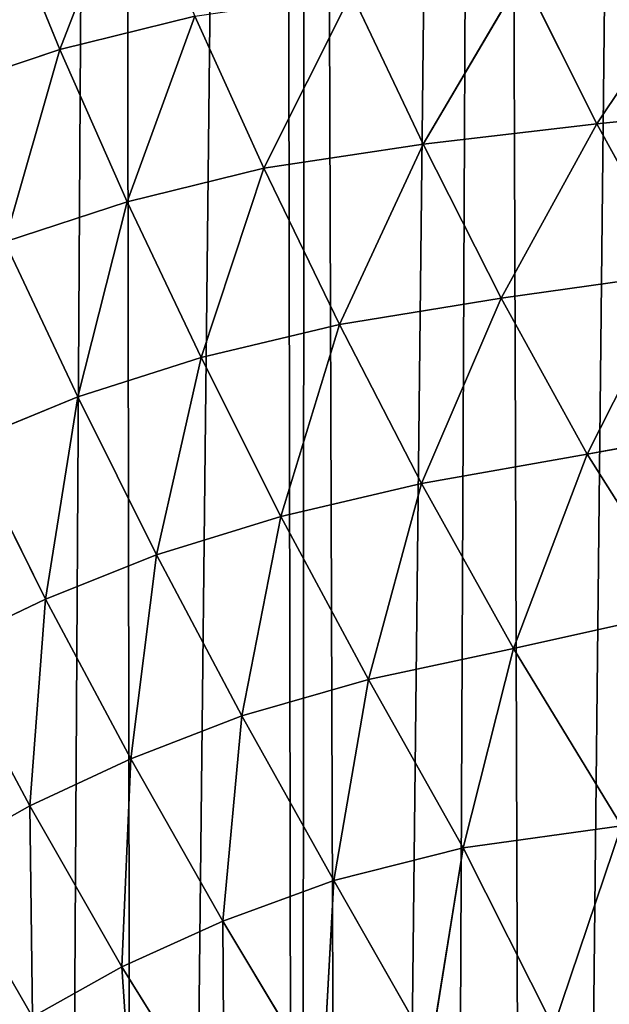
# Model space of a CAD drawing. Extents: x 0 to 4128, y 0 to 4128.
# Drawn here: x 2121 to 2165, y 2066 to 2140 of the extents above; entities that cross this region are included whole.
import ezdxf

# ---------------------------------------------------------------- set-up
doc = ezdxf.new("R2010")
doc.units = 0
doc.header["$LTSCALE"] = 25.4
doc.layers.get('0').update_dxf_attribs({"color": 13, "linetype": 'CONTINUOUS'})

msp = doc.modelspace()

# ---------------------------------------------------------------- linework, layer by layer
at = {"color": 43}
for p, q in [((2124.485, 2137.294, 276.303), (2129.756, 2150.937, 262.936)), ((2124.485, 2137.294, 276.303), (2129.756, 2150.937, 262.936)), ((2124.485, 2137.294, 276.303), (2119.883, 2148.449, 268.936)), ((2124.485, 2137.294, 276.303), (2119.883, 2148.449, 268.936)), ((2164.457, 2131.757, 253.591), (2172.538, 2143.873, 236.112)), ((2164.457, 2131.757, 253.591), (2172.538, 2143.873, 236.112)), ((2151.511, 2130.237, 265.804), (2158.918, 2142.8, 249.039)), ((2151.511, 2130.237, 265.804), (2158.918, 2142.8, 249.039)), ((2158.918, 2142.8, 249.039), (2164.457, 2131.757, 253.591)), ((2158.918, 2142.8, 249.039), (2164.457, 2131.757, 253.591)), ((2146.178, 2141.475, 260.398), (2139.653, 2128.44, 275.952)), ((2146.178, 2141.475, 260.398), (2139.653, 2128.44, 275.952)), ((2146.178, 2141.475, 260.398), (2151.511, 2130.237, 265.804)), ((2146.178, 2141.475, 260.398), (2151.511, 2130.237, 265.804)), ((2129.486, 2125.949, 283.078), (2134.528, 2139.78, 269.687)), ((2129.486, 2125.949, 283.078), (2134.528, 2139.78, 269.687)), ((2139.653, 2128.44, 275.952), (2134.528, 2139.78, 269.687)), ((2139.653, 2128.44, 275.952), (2134.528, 2139.78, 269.687)), ((2115.511, 2134.276, 281.086), (2124.485, 2137.294, 276.303)), ((2115.511, 2134.276, 281.086), (2124.485, 2137.294, 276.303)), ((2120.382, 2122.968, 288.351), (2124.485, 2137.294, 276.303)), ((2120.382, 2122.968, 288.351), (2124.485, 2137.294, 276.303)), ((2124.485, 2137.294, 276.303), (2129.486, 2125.949, 283.078)), ((2124.485, 2137.294, 276.303), (2129.486, 2125.949, 283.078)), ((2151.511, 2130.237, 265.804), (2164.457, 2131.757, 253.591)), ((2151.511, 2130.237, 265.804), (2164.457, 2131.757, 253.591)), ((2164.457, 2131.757, 253.591), (2157.328, 2118.763, 270.551)), ((2164.457, 2131.757, 253.591), (2157.328, 2118.763, 270.551)), ((2170.562, 2120.634, 257.086), (2164.457, 2131.757, 253.591)), ((2170.562, 2120.634, 257.086), (2164.457, 2131.757, 253.591)), ((2139.653, 2128.44, 275.952), (2151.511, 2130.237, 265.804)), ((2139.653, 2128.44, 275.952), (2151.511, 2130.237, 265.804)), ((2151.511, 2130.237, 265.804), (2145.286, 2116.81, 281.511)), ((2151.511, 2130.237, 265.804), (2145.286, 2116.81, 281.511)), ((2157.328, 2118.763, 270.551), (2151.511, 2130.237, 265.804)), ((2157.328, 2118.763, 270.551), (2151.511, 2130.237, 265.804)), ((2139.653, 2128.44, 275.952), (2129.486, 2125.949, 283.078)), ((2139.653, 2128.44, 275.952), (2129.486, 2125.949, 283.078)), ((2134.996, 2114.341, 289.267), (2139.653, 2128.44, 275.952)), ((2134.996, 2114.341, 289.267), (2139.653, 2128.44, 275.952)), ((2145.286, 2116.81, 281.511), (2139.653, 2128.44, 275.952)), ((2145.286, 2116.81, 281.511), (2139.653, 2128.44, 275.952)), ((2129.486, 2125.949, 283.078), (2120.382, 2122.968, 288.351)), ((2129.486, 2125.949, 283.078), (2120.382, 2122.968, 288.351)), ((2129.486, 2125.949, 283.078), (2125.808, 2111.408, 294.932)), ((2129.486, 2125.949, 283.078), (2125.808, 2111.408, 294.932)), ((2134.996, 2114.341, 289.267), (2129.486, 2125.949, 283.078)), ((2134.996, 2114.341, 289.267), (2129.486, 2125.949, 283.078)), ((2125.808, 2111.408, 294.932), (2120.382, 2122.968, 288.351)), ((2125.808, 2111.408, 294.932), (2120.382, 2122.968, 288.351)), ((2170.562, 2120.634, 257.086), (2157.328, 2118.763, 270.551)), ((2170.562, 2120.634, 257.086), (2157.328, 2118.763, 270.551)), ((2163.734, 2107.144, 274.137), (2170.562, 2120.634, 257.086)), ((2163.734, 2107.144, 274.137), (2170.562, 2120.634, 257.086)), ((2157.328, 2118.763, 270.551), (2151.388, 2104.967, 286.312)), ((2157.328, 2118.763, 270.551), (2151.388, 2104.967, 286.312)), ((2157.328, 2118.763, 270.551), (2163.734, 2107.144, 274.137)), ((2157.328, 2118.763, 270.551), (2163.734, 2107.144, 274.137)), ((2145.286, 2116.81, 281.511), (2134.996, 2114.341, 289.267)), ((2145.286, 2116.81, 281.511), (2134.996, 2114.341, 289.267)), ((2140.93, 2102.51, 294.732), (2145.286, 2116.81, 281.511)), ((2140.93, 2102.51, 294.732), (2145.286, 2116.81, 281.511)), ((2151.388, 2104.967, 286.312), (2145.286, 2116.81, 281.511)), ((2151.388, 2104.967, 286.312), (2145.286, 2116.81, 281.511)), ((2125.808, 2111.408, 294.932), (2134.996, 2114.341, 289.267)), ((2125.808, 2111.408, 294.932), (2134.996, 2114.341, 289.267)), ((2131.666, 2099.65, 300.922), (2134.996, 2114.341, 289.267)), ((2131.666, 2099.65, 300.922), (2134.996, 2114.341, 289.267)), ((2134.996, 2114.341, 289.267), (2140.93, 2102.51, 294.732)), ((2134.996, 2114.341, 289.267), (2140.93, 2102.51, 294.732)), ((2125.808, 2111.408, 294.932), (2117.615, 2108.048, 298.874)), ((2125.808, 2111.408, 294.932), (2117.615, 2108.048, 298.874)), ((2123.42, 2096.36, 305.186), (2125.808, 2111.408, 294.932)), ((2123.42, 2096.36, 305.186), (2125.808, 2111.408, 294.932)), ((2131.666, 2099.65, 300.922), (2125.808, 2111.408, 294.932)), ((2131.666, 2099.65, 300.922), (2125.808, 2111.408, 294.932)), ((2163.734, 2107.144, 274.137), (2177.361, 2109.648, 258.93)), ((2163.734, 2107.144, 274.137), (2177.361, 2109.648, 258.93)), ((2117.615, 2108.048, 298.874), (2123.42, 2096.36, 305.186)), ((2117.615, 2108.048, 298.874), (2123.42, 2096.36, 305.186)), ((2151.388, 2104.967, 286.312), (2163.734, 2107.144, 274.137)), ((2151.388, 2104.967, 286.312), (2163.734, 2107.144, 274.137)), ((2163.734, 2107.144, 274.137), (2158.251, 2092.664, 289.911)), ((2163.734, 2107.144, 274.137), (2158.251, 2092.664, 289.911)), ((2171.082, 2095.531, 275.706), (2163.734, 2107.144, 274.137)), ((2171.082, 2095.531, 275.706), (2163.734, 2107.144, 274.137)), ((2151.388, 2104.967, 286.312), (2140.93, 2102.51, 294.732)), ((2151.388, 2104.967, 286.312), (2140.93, 2102.51, 294.732)), ((2147.453, 2090.369, 299.334), (2151.388, 2104.967, 286.312)), ((2147.453, 2090.369, 299.334), (2151.388, 2104.967, 286.312)), ((2158.251, 2092.664, 289.911), (2151.388, 2104.967, 286.312)), ((2158.251, 2092.664, 289.911), (2151.388, 2104.967, 286.312)), ((2140.93, 2102.51, 294.732), (2131.666, 2099.65, 300.922)), ((2140.93, 2102.51, 294.732), (2131.666, 2099.65, 300.922)), ((2140.93, 2102.51, 294.732), (2138.029, 2087.66, 306.088)), ((2140.93, 2102.51, 294.732), (2138.029, 2087.66, 306.088)), ((2147.453, 2090.369, 299.334), (2140.93, 2102.51, 294.732)), ((2147.453, 2090.369, 299.334), (2140.93, 2102.51, 294.732)), ((2123.42, 2096.36, 305.186), (2131.666, 2099.65, 300.922)), ((2123.42, 2096.36, 305.186), (2131.666, 2099.65, 300.922)), ((2129.764, 2084.47, 310.786), (2131.666, 2099.65, 300.922)), ((2129.764, 2084.47, 310.786), (2131.666, 2099.65, 300.922)), ((2131.666, 2099.65, 300.922), (2138.029, 2087.66, 306.088)), ((2131.666, 2099.65, 300.922), (2138.029, 2087.66, 306.088)), ((2115.915, 2092.777, 308.129), (2123.42, 2096.36, 305.186)), ((2115.915, 2092.777, 308.129), (2123.42, 2096.36, 305.186)), ((2123.42, 2096.36, 305.186), (2122.237, 2080.961, 314.003)), ((2123.42, 2096.36, 305.186), (2122.237, 2080.961, 314.003)), ((2129.764, 2084.47, 310.786), (2123.42, 2096.36, 305.186)), ((2129.764, 2084.47, 310.786), (2123.42, 2096.36, 305.186)), ((2158.251, 2092.664, 289.911), (2171.082, 2095.531, 275.706)), ((2158.251, 2092.664, 289.911), (2171.082, 2095.531, 275.706)), ((2115.915, 2092.777, 308.129), (2122.237, 2080.961, 314.003)), ((2115.915, 2092.777, 308.129), (2122.237, 2080.961, 314.003)), ((2158.251, 2092.664, 289.911), (2147.453, 2090.369, 299.334)), ((2158.251, 2092.664, 289.911), (2147.453, 2090.369, 299.334)), ((2154.499, 2077.827, 302.865), (2158.251, 2092.664, 289.911)), ((2154.499, 2077.827, 302.865), (2158.251, 2092.664, 289.911)), ((2166.294, 2079.46, 291.785), (2158.251, 2092.664, 289.911)), ((2166.294, 2079.46, 291.785), (2158.251, 2092.664, 289.911)), ((2138.029, 2087.66, 306.088), (2147.453, 2090.369, 299.334)), ((2138.029, 2087.66, 306.088), (2147.453, 2090.369, 299.334)), ((2144.866, 2075.406, 310.419), (2147.453, 2090.369, 299.334)), ((2144.866, 2075.406, 310.419), (2147.453, 2090.369, 299.334)), ((2147.453, 2090.369, 299.334), (2154.499, 2077.827, 302.865)), ((2147.453, 2090.369, 299.334), (2154.499, 2077.827, 302.865)), ((2138.029, 2087.66, 306.088), (2129.764, 2084.47, 310.786)), ((2138.029, 2087.66, 306.088), (2129.764, 2084.47, 310.786)), ((2136.602, 2072.375, 315.52), (2138.029, 2087.66, 306.088)), ((2136.602, 2072.375, 315.52), (2138.029, 2087.66, 306.088)), ((2138.029, 2087.66, 306.088), (2144.866, 2075.406, 310.419)), ((2138.029, 2087.66, 306.088), (2144.866, 2075.406, 310.419)), ((2122.237, 2080.961, 314.003), (2129.764, 2084.47, 310.786)), ((2122.237, 2080.961, 314.003), (2129.764, 2084.47, 310.786)), ((2129.104, 2068.963, 319.127), (2129.764, 2084.47, 310.786)), ((2129.104, 2068.963, 319.127), (2129.764, 2084.47, 310.786)), ((2129.764, 2084.47, 310.786), (2136.602, 2072.375, 315.52)), ((2129.764, 2084.47, 310.786), (2136.602, 2072.375, 315.52)), ((2122.237, 2080.961, 314.003), (2115.549, 2077.179, 315.792)), ((2122.237, 2080.961, 314.003), (2115.549, 2077.179, 315.792)), ((2122.435, 2065.236, 321.158), (2122.237, 2080.961, 314.003)), ((2122.435, 2065.236, 321.158), (2122.237, 2080.961, 314.003)), ((2122.237, 2080.961, 314.003), (2129.104, 2068.963, 319.127)), ((2122.237, 2080.961, 314.003), (2129.104, 2068.963, 319.127)), ((2154.499, 2077.827, 302.865), (2166.294, 2079.46, 291.785)), ((2154.499, 2077.827, 302.865), (2166.294, 2079.46, 291.785)), ((2161.227, 2064.481, 306.045), (2166.294, 2079.46, 291.785)), ((2161.227, 2064.481, 306.045), (2166.294, 2079.46, 291.785)), ((2144.866, 2075.406, 310.419), (2154.499, 2077.827, 302.865)), ((2144.866, 2075.406, 310.419), (2154.499, 2077.827, 302.865)), ((2154.499, 2077.827, 302.865), (2152.072, 2062.756, 313.744)), ((2154.499, 2077.827, 302.865), (2152.072, 2062.756, 313.744)), ((2161.227, 2064.481, 306.045), (2154.499, 2077.827, 302.865)), ((2161.227, 2064.481, 306.045), (2154.499, 2077.827, 302.865)), ((2115.549, 2077.179, 315.792), (2122.435, 2065.236, 321.158)), ((2115.549, 2077.179, 315.792), (2122.435, 2065.236, 321.158)), ((2136.602, 2072.375, 315.52), (2144.866, 2075.406, 310.419)), ((2136.602, 2072.375, 315.52), (2144.866, 2075.406, 310.419)), ((2144.866, 2075.406, 310.419), (2144.026, 2060.008, 319.249)), ((2144.866, 2075.406, 310.419), (2144.026, 2060.008, 319.249)), ((2152.072, 2062.756, 313.744), (2144.866, 2075.406, 310.419)), ((2152.072, 2062.756, 313.744), (2144.866, 2075.406, 310.419)), ((2129.104, 2068.963, 319.127), (2136.602, 2072.375, 315.52)), ((2129.104, 2068.963, 319.127), (2136.602, 2072.375, 315.52)), ((2136.602, 2072.375, 315.52), (2136.701, 2056.739, 323.113)), ((2144.026, 2060.008, 319.249), (2136.602, 2072.375, 315.52)), ((2136.602, 2072.375, 315.52), (2136.701, 2056.739, 323.113)), ((2144.026, 2060.008, 319.249), (2136.602, 2072.375, 315.52)), ((2122.435, 2065.236, 321.158), (2129.104, 2068.963, 319.127)), ((2122.435, 2065.236, 321.158), (2129.104, 2068.963, 319.127)), ((2136.701, 2056.739, 323.113), (2129.104, 2068.963, 319.127)), ((2129.104, 2068.963, 319.127), (2130.149, 2053.071, 325.492)), ((2129.104, 2068.963, 319.127), (2130.149, 2053.071, 325.492)), ((2136.701, 2056.739, 323.113), (2129.104, 2068.963, 319.127))]:
    msp.add_line(p, q, dxfattribs=at)
at = {"color": 0}
msp.add_circle((2063.772, 2064.149), 2064.152, dxfattribs=at)

# ---------------------------------------------------------------- meshes
at = {"color": 43}
mesh = msp.add_polyface(dxfattribs=at)
corners = [(2067.468, 1575.636), (2057.41, 2537.066), (2071.114, 2556.343), (2081.89, 1596.056), (2071.686, 2557.127), (2075.258, 2561.651), (2086.096, 2575.346), (2087.474, 1603.069), (2088.505, 2577.875), (2097.03, 1615.689), (2100.688, 2590.421), (2104.789, 1623.781), (2111.095, 2597.599), (2112.989, 1633.306), (2114.46, 2599.9), (2123.043, 1640.879), (2117.118, 2601.017), (2128.819, 2606.032), (2130.287, 1647.651), (2140.764, 2608.271), (2142.311, 1652.649), (2142.955, 2608.673), (2146.184, 1656.063), (2156.734, 2607.996), (2159.875, 1659.173), (2169.954, 2604.058), (2177.845, 1658.456), (2171.888, 2602.951), (2182.411, 2596.872), (2187.304, 1655.479), (2191.782, 2588.255), (2199.644, 1652.993), (2193.917, 2586.319), (2196.327, 2583.03), (2203.759, 2572.802), (2211.154, 1647.946), (2211.082, 2556.922), (2212.516, 2553.737), (2221.648, 1644.002), (2216.022, 2543.53), (2218.189, 2537.22), (2220.055, 2531.766), (2220.335, 2530.837), (2226.857, 2508.102), (2235.719, 1636.749), (2228.39, 2503.001), (2233.678, 2484.051), (2236.614, 2475.585), (2243.785, 1632.838), (2241.428, 2460.495), (2246.046, 2450.317), (2260.923, 1623.178), (2250.607, 2438.561), (2257.526, 2428.155), (2262.082, 2419.256), (2265.614, 1620.654), (2271.59, 2410.708), (2286.302, 1609.19), (2273.928, 2406.209), (2278.666, 2399.713), (2286.571, 2398.248), (2287.157, 1608.731), (2291.638, 2398.082), (2292.332, 1606.194), (2303.456, 2393.202), (2308.023, 1598.527), (2313.449, 2392.938), (2327.697, 1591.237), (2325.824, 2391.195), (2338.396, 2392.161), (2340.184, 1589.26), (2349.57, 2392.394), (2359.812, 1589.313), (2365.259, 2394.573), (2371.551, 1592.455), (2374.163, 2395.583), (2385.835, 1599.603), (2393.537, 2399.002)]
mesh.append_faces([[corners[k] for k in face] for face in [(0, 1, 2), (3, 2, 4), (3, 4, 5), (3, 5, 6), (7, 6, 8), (9, 8, 10), (11, 10, 12), (13, 12, 14), (15, 14, 16), (15, 16, 17), (18, 17, 19), (20, 19, 21), (22, 21, 23), (24, 23, 25), (26, 25, 27), (26, 27, 28), (29, 28, 30), (31, 30, 32), (31, 32, 33), (31, 33, 34), (35, 34, 36), (35, 36, 37), (38, 37, 39), (38, 39, 40), (38, 40, 41), (38, 41, 42), (38, 42, 43), (44, 43, 45), (44, 45, 46), (44, 46, 47), (48, 47, 49), (48, 49, 50), (51, 50, 52), (51, 52, 53), (51, 53, 54), (55, 54, 56), (57, 56, 58), (57, 58, 59), (57, 59, 60), (61, 60, 62), (63, 62, 64), (65, 64, 66), (67, 66, 68), (67, 68, 69), (70, 69, 71), (72, 71, 73), (74, 73, 75), (76, 75, 77)]], dxfattribs={"vtx0": -1, "vtx2": -1, "color": 43})
mesh = msp.add_polyface(dxfattribs=at)
corners = [(2067.468, 1575.636), (2071.114, 2556.343), (2070.608, 1579.939), (2081.89, 1596.056), (2086.096, 2575.346), (2087.474, 1603.069), (2088.505, 2577.875), (2097.03, 1615.689), (2100.688, 2590.421), (2104.789, 1623.781), (2111.095, 2597.599), (2112.989, 1633.306), (2114.46, 2599.9), (2123.043, 1640.879), (2128.819, 2606.032), (2130.287, 1647.651), (2140.764, 2608.271), (2142.311, 1652.649), (2142.955, 2608.673), (2146.184, 1656.063), (2156.734, 2607.996), (2152.488, 1660.001), (2159.875, 1659.173), (2169.954, 2604.058), (2164.842, 1657.768), (2177.845, 1658.456), (2182.411, 2596.872), (2187.304, 1655.479), (2191.782, 2588.255), (2199.644, 1652.993), (2203.759, 2572.802), (2211.154, 1647.946), (2212.516, 2553.737), (2221.648, 1644.002), (2226.857, 2508.102), (2235.719, 1636.749), (2236.614, 2475.585), (2243.785, 1632.838), (2246.046, 2450.317), (2260.923, 1623.178), (2262.082, 2419.256), (2265.614, 1620.654), (2271.59, 2410.708), (2286.302, 1609.19), (2286.571, 2398.248), (2287.157, 1608.731), (2291.638, 2398.082), (2292.332, 1606.194), (2303.456, 2393.202), (2308.023, 1598.527), (2313.449, 2392.938), (2311.289, 1597.288), (2327.697, 1591.237), (2338.396, 2392.161), (2340.184, 1589.26), (2349.57, 2392.394), (2344.213, 1588.639), (2347.093, 1588.78), (2359.812, 1589.313), (2365.259, 2394.573), (2371.551, 1592.455), (2374.163, 2395.583), (2373.702, 1593.04), (2385.835, 1599.603), (2393.537, 2399.002), (2396.056, 1608.867), (2398.8, 2399.824), (2397.321, 1792.957), (2397.321, 1610.702), (2399.076, 1805.421), (2399.41, 1815.332), (2404.185, 1620.731), (2398.493, 1769.216), (2398.259, 1780.424), (2400.661, 1753.535), (2401.671, 1744.627), (2405.09, 1725.253), (2408.912, 1632.551), (2405.912, 1719.99)]
mesh.append_faces([[corners[k] for k in face] for face in [(72, 67, 73)]], dxfattribs={"vtx0": -1, "color": 43})
mesh.append_faces([[corners[k] for k in face] for face in [(0, 1, 2), (2, 1, 3), (3, 4, 5), (5, 6, 7), (7, 8, 9), (9, 10, 11), (11, 12, 13), (13, 14, 15), (15, 16, 17), (17, 18, 19), (19, 20, 21), (21, 20, 22), (22, 23, 24), (24, 23, 25), (25, 26, 27), (27, 28, 29), (29, 30, 31), (31, 32, 33), (33, 34, 35), (35, 36, 37), (37, 38, 39), (39, 40, 41), (41, 42, 43), (43, 44, 45), (45, 46, 47), (47, 48, 49), (49, 50, 51), (51, 50, 52), (52, 53, 54), (54, 55, 56), (56, 55, 57), (57, 55, 58), (58, 59, 60), (60, 61, 62), (62, 61, 63), (63, 64, 65), (65, 67, 68), (67, 66, 69), (69, 66, 70), (71, 76, 77)]], dxfattribs={"vtx0": -1, "vtx1": -1, "color": 43})
mesh.append_faces([[corners[k] for k in face] for face in [(65, 66, 67), (71, 67, 72)]], dxfattribs={"vtx0": -1, "vtx1": -1, "vtx2": -1, "color": 43})
mesh.append_faces([[corners[k] for k in face] for face in [(67, 71, 68), (71, 72, 74), (71, 74, 75), (71, 75, 76), (77, 76, 78)]], dxfattribs={"vtx0": -1, "vtx2": -1, "color": 43})
mesh = msp.add_polyface(dxfattribs=at)
corners = [(2129.756, 2150.937, 262.936), (2124.485, 2137.294, 276.303), (2119.883, 2148.449, 268.936)]
mesh.append_faces([[corners[k] for k in face] for face in [(0, 1, 2)]], dxfattribs={"color": 43})
mesh = msp.add_polyface(dxfattribs=at)
corners = [(2134.528, 2139.78, 269.687), (2124.485, 2137.294, 276.303), (2129.756, 2150.937, 262.936)]
mesh.append_faces([[corners[k] for k in face] for face in [(0, 1, 2)]], dxfattribs={"color": 43})
mesh = msp.add_polyface(dxfattribs=at)
corners = [(2124.485, 2137.294, 276.303), (2115.511, 2134.276, 281.086), (2119.883, 2148.449, 268.936)]
mesh.append_faces([[corners[k] for k in face] for face in [(0, 1, 2)]], dxfattribs={"color": 43})
mesh = msp.add_polyface(dxfattribs=at)
corners = [(2172.538, 2143.873, 236.112), (2164.457, 2131.757, 253.591), (2158.918, 2142.8, 249.039)]
mesh.append_faces([[corners[k] for k in face] for face in [(0, 1, 2)]], dxfattribs={"color": 43})
mesh = msp.add_polyface(dxfattribs=at)
corners = [(2178.348, 2133.176, 239.512), (2164.457, 2131.757, 253.591), (2172.538, 2143.873, 236.112)]
mesh.append_faces([[corners[k] for k in face] for face in [(0, 1, 2)]], dxfattribs={"color": 43})
mesh = msp.add_polyface(dxfattribs=at)
corners = [(2158.918, 2142.8, 249.039), (2151.511, 2130.237, 265.804), (2146.178, 2141.475, 260.398)]
mesh.append_faces([[corners[k] for k in face] for face in [(0, 1, 2)]], dxfattribs={"color": 43})
mesh = msp.add_polyface(dxfattribs=at)
corners = [(2164.457, 2131.757, 253.591), (2151.511, 2130.237, 265.804), (2158.918, 2142.8, 249.039)]
mesh.append_faces([[corners[k] for k in face] for face in [(0, 1, 2)]], dxfattribs={"color": 43})
mesh = msp.add_polyface(dxfattribs=at)
corners = [(2146.178, 2141.475, 260.398), (2139.653, 2128.44, 275.952), (2134.528, 2139.78, 269.687)]
mesh.append_faces([[corners[k] for k in face] for face in [(0, 1, 2)]], dxfattribs={"color": 43})
mesh = msp.add_polyface(dxfattribs=at)
corners = [(2151.511, 2130.237, 265.804), (2139.653, 2128.44, 275.952), (2146.178, 2141.475, 260.398)]
mesh.append_faces([[corners[k] for k in face] for face in [(0, 1, 2)]], dxfattribs={"color": 43})
mesh = msp.add_polyface(dxfattribs=at)
corners = [(2134.528, 2139.78, 269.687), (2129.486, 2125.949, 283.078), (2124.485, 2137.294, 276.303)]
mesh.append_faces([[corners[k] for k in face] for face in [(0, 1, 2)]], dxfattribs={"color": 43})
mesh = msp.add_polyface(dxfattribs=at)
corners = [(2139.653, 2128.44, 275.952), (2129.486, 2125.949, 283.078), (2134.528, 2139.78, 269.687)]
mesh.append_faces([[corners[k] for k in face] for face in [(0, 1, 2)]], dxfattribs={"color": 43})
mesh = msp.add_polyface(dxfattribs=at)
corners = [(2124.485, 2137.294, 276.303), (2120.382, 2122.968, 288.351), (2115.511, 2134.276, 281.086)]
mesh.append_faces([[corners[k] for k in face] for face in [(0, 1, 2)]], dxfattribs={"color": 43})
mesh = msp.add_polyface(dxfattribs=at)
corners = [(2129.486, 2125.949, 283.078), (2120.382, 2122.968, 288.351), (2124.485, 2137.294, 276.303)]
mesh.append_faces([[corners[k] for k in face] for face in [(0, 1, 2)]], dxfattribs={"color": 43})
mesh = msp.add_polyface(dxfattribs=at)
corners = [(2178.348, 2133.176, 239.512), (2170.562, 2120.634, 257.086), (2164.457, 2131.757, 253.591)]
mesh.append_faces([[corners[k] for k in face] for face in [(0, 1, 2)]], dxfattribs={"color": 43})
mesh = msp.add_polyface(dxfattribs=at)
corners = [(2164.457, 2131.757, 253.591), (2157.328, 2118.763, 270.551), (2151.511, 2130.237, 265.804)]
mesh.append_faces([[corners[k] for k in face] for face in [(0, 1, 2)]], dxfattribs={"color": 43})
mesh = msp.add_polyface(dxfattribs=at)
corners = [(2170.562, 2120.634, 257.086), (2157.328, 2118.763, 270.551), (2164.457, 2131.757, 253.591)]
mesh.append_faces([[corners[k] for k in face] for face in [(0, 1, 2)]], dxfattribs={"color": 43})
mesh = msp.add_polyface(dxfattribs=at)
corners = [(2151.511, 2130.237, 265.804), (2145.286, 2116.81, 281.511), (2139.653, 2128.44, 275.952)]
mesh.append_faces([[corners[k] for k in face] for face in [(0, 1, 2)]], dxfattribs={"color": 43})
mesh = msp.add_polyface(dxfattribs=at)
corners = [(2157.328, 2118.763, 270.551), (2145.286, 2116.81, 281.511), (2151.511, 2130.237, 265.804)]
mesh.append_faces([[corners[k] for k in face] for face in [(0, 1, 2)]], dxfattribs={"color": 43})
mesh = msp.add_polyface(dxfattribs=at)
corners = [(2139.653, 2128.44, 275.952), (2134.996, 2114.341, 289.267), (2129.486, 2125.949, 283.078)]
mesh.append_faces([[corners[k] for k in face] for face in [(0, 1, 2)]], dxfattribs={"color": 43})
mesh = msp.add_polyface(dxfattribs=at)
corners = [(2145.286, 2116.81, 281.511), (2134.996, 2114.341, 289.267), (2139.653, 2128.44, 275.952)]
mesh.append_faces([[corners[k] for k in face] for face in [(0, 1, 2)]], dxfattribs={"color": 43})
mesh = msp.add_polyface(dxfattribs=at)
corners = [(2129.486, 2125.949, 283.078), (2125.808, 2111.408, 294.932), (2120.382, 2122.968, 288.351)]
mesh.append_faces([[corners[k] for k in face] for face in [(0, 1, 2)]], dxfattribs={"color": 43})
mesh = msp.add_polyface(dxfattribs=at)
corners = [(2134.996, 2114.341, 289.267), (2125.808, 2111.408, 294.932), (2129.486, 2125.949, 283.078)]
mesh.append_faces([[corners[k] for k in face] for face in [(0, 1, 2)]], dxfattribs={"color": 43})
mesh = msp.add_polyface(dxfattribs=at)
corners = [(2125.808, 2111.408, 294.932), (2117.615, 2108.048, 298.874), (2120.382, 2122.968, 288.351)]
mesh.append_faces([[corners[k] for k in face] for face in [(0, 1, 2)]], dxfattribs={"color": 43})
mesh = msp.add_polyface(dxfattribs=at)
corners = [(2170.562, 2120.634, 257.086), (2163.734, 2107.144, 274.137), (2157.328, 2118.763, 270.551)]
mesh.append_faces([[corners[k] for k in face] for face in [(0, 1, 2)]], dxfattribs={"color": 43})
mesh = msp.add_polyface(dxfattribs=at)
corners = [(2177.361, 2109.648, 258.93), (2163.734, 2107.144, 274.137), (2170.562, 2120.634, 257.086)]
mesh.append_faces([[corners[k] for k in face] for face in [(0, 1, 2)]], dxfattribs={"color": 43})
mesh = msp.add_polyface(dxfattribs=at)
corners = [(2157.328, 2118.763, 270.551), (2151.388, 2104.967, 286.312), (2145.286, 2116.81, 281.511)]
mesh.append_faces([[corners[k] for k in face] for face in [(0, 1, 2)]], dxfattribs={"color": 43})
mesh = msp.add_polyface(dxfattribs=at)
corners = [(2163.734, 2107.144, 274.137), (2151.388, 2104.967, 286.312), (2157.328, 2118.763, 270.551)]
mesh.append_faces([[corners[k] for k in face] for face in [(0, 1, 2)]], dxfattribs={"color": 43})
mesh = msp.add_polyface(dxfattribs=at)
corners = [(2145.286, 2116.81, 281.511), (2140.93, 2102.51, 294.732), (2134.996, 2114.341, 289.267)]
mesh.append_faces([[corners[k] for k in face] for face in [(0, 1, 2)]], dxfattribs={"color": 43})
mesh = msp.add_polyface(dxfattribs=at)
corners = [(2151.388, 2104.967, 286.312), (2140.93, 2102.51, 294.732), (2145.286, 2116.81, 281.511)]
mesh.append_faces([[corners[k] for k in face] for face in [(0, 1, 2)]], dxfattribs={"color": 43})
mesh = msp.add_polyface(dxfattribs=at)
corners = [(2134.996, 2114.341, 289.267), (2131.666, 2099.65, 300.922), (2125.808, 2111.408, 294.932)]
mesh.append_faces([[corners[k] for k in face] for face in [(0, 1, 2)]], dxfattribs={"color": 43})
mesh = msp.add_polyface(dxfattribs=at)
corners = [(2140.93, 2102.51, 294.732), (2131.666, 2099.65, 300.922), (2134.996, 2114.341, 289.267)]
mesh.append_faces([[corners[k] for k in face] for face in [(0, 1, 2)]], dxfattribs={"color": 43})
mesh = msp.add_polyface(dxfattribs=at)
corners = [(2125.808, 2111.408, 294.932), (2123.42, 2096.36, 305.186), (2117.615, 2108.048, 298.874)]
mesh.append_faces([[corners[k] for k in face] for face in [(0, 1, 2)]], dxfattribs={"color": 43})
mesh = msp.add_polyface(dxfattribs=at)
corners = [(2131.666, 2099.65, 300.922), (2123.42, 2096.36, 305.186), (2125.808, 2111.408, 294.932)]
mesh.append_faces([[corners[k] for k in face] for face in [(0, 1, 2)]], dxfattribs={"color": 43})
mesh = msp.add_polyface(dxfattribs=at)
corners = [(2177.361, 2109.648, 258.93), (2171.082, 2095.531, 275.706), (2163.734, 2107.144, 274.137)]
mesh.append_faces([[corners[k] for k in face] for face in [(0, 1, 2)]], dxfattribs={"color": 43})
mesh = msp.add_polyface(dxfattribs=at)
corners = [(2123.42, 2096.36, 305.186), (2115.915, 2092.777, 308.129), (2117.615, 2108.048, 298.874)]
mesh.append_faces([[corners[k] for k in face] for face in [(0, 1, 2)]], dxfattribs={"color": 43})
mesh = msp.add_polyface(dxfattribs=at)
corners = [(2163.734, 2107.144, 274.137), (2158.251, 2092.664, 289.911), (2151.388, 2104.967, 286.312)]
mesh.append_faces([[corners[k] for k in face] for face in [(0, 1, 2)]], dxfattribs={"color": 43})
mesh = msp.add_polyface(dxfattribs=at)
corners = [(2171.082, 2095.531, 275.706), (2158.251, 2092.664, 289.911), (2163.734, 2107.144, 274.137)]
mesh.append_faces([[corners[k] for k in face] for face in [(0, 1, 2)]], dxfattribs={"color": 43})
mesh = msp.add_polyface(dxfattribs=at)
corners = [(2151.388, 2104.967, 286.312), (2147.453, 2090.369, 299.334), (2140.93, 2102.51, 294.732)]
mesh.append_faces([[corners[k] for k in face] for face in [(0, 1, 2)]], dxfattribs={"color": 43})
mesh = msp.add_polyface(dxfattribs=at)
corners = [(2158.251, 2092.664, 289.911), (2147.453, 2090.369, 299.334), (2151.388, 2104.967, 286.312)]
mesh.append_faces([[corners[k] for k in face] for face in [(0, 1, 2)]], dxfattribs={"color": 43})
mesh = msp.add_polyface(dxfattribs=at)
corners = [(2140.93, 2102.51, 294.732), (2138.029, 2087.66, 306.088), (2131.666, 2099.65, 300.922)]
mesh.append_faces([[corners[k] for k in face] for face in [(0, 1, 2)]], dxfattribs={"color": 43})
mesh = msp.add_polyface(dxfattribs=at)
corners = [(2147.453, 2090.369, 299.334), (2138.029, 2087.66, 306.088), (2140.93, 2102.51, 294.732)]
mesh.append_faces([[corners[k] for k in face] for face in [(0, 1, 2)]], dxfattribs={"color": 43})
mesh = msp.add_polyface(dxfattribs=at)
corners = [(2131.666, 2099.65, 300.922), (2129.764, 2084.47, 310.786), (2123.42, 2096.36, 305.186)]
mesh.append_faces([[corners[k] for k in face] for face in [(0, 1, 2)]], dxfattribs={"color": 43})
mesh = msp.add_polyface(dxfattribs=at)
corners = [(2138.029, 2087.66, 306.088), (2129.764, 2084.47, 310.786), (2131.666, 2099.65, 300.922)]
mesh.append_faces([[corners[k] for k in face] for face in [(0, 1, 2)]], dxfattribs={"color": 43})
mesh = msp.add_polyface(dxfattribs=at)
corners = [(2123.42, 2096.36, 305.186), (2122.237, 2080.961, 314.003), (2115.915, 2092.777, 308.129)]
mesh.append_faces([[corners[k] for k in face] for face in [(0, 1, 2)]], dxfattribs={"color": 43})
mesh = msp.add_polyface(dxfattribs=at)
corners = [(2129.764, 2084.47, 310.786), (2122.237, 2080.961, 314.003), (2123.42, 2096.36, 305.186)]
mesh.append_faces([[corners[k] for k in face] for face in [(0, 1, 2)]], dxfattribs={"color": 43})
mesh = msp.add_polyface(dxfattribs=at)
corners = [(2171.082, 2095.531, 275.706), (2166.294, 2079.46, 291.785), (2158.251, 2092.664, 289.911)]
mesh.append_faces([[corners[k] for k in face] for face in [(0, 1, 2)]], dxfattribs={"color": 43})
mesh = msp.add_polyface(dxfattribs=at)
corners = [(2122.237, 2080.961, 314.003), (2115.549, 2077.179, 315.792), (2115.915, 2092.777, 308.129)]
mesh.append_faces([[corners[k] for k in face] for face in [(0, 1, 2)]], dxfattribs={"color": 43})
mesh = msp.add_polyface(dxfattribs=at)
corners = [(2158.251, 2092.664, 289.911), (2154.499, 2077.827, 302.865), (2147.453, 2090.369, 299.334)]
mesh.append_faces([[corners[k] for k in face] for face in [(0, 1, 2)]], dxfattribs={"color": 43})
mesh = msp.add_polyface(dxfattribs=at)
corners = [(2166.294, 2079.46, 291.785), (2154.499, 2077.827, 302.865), (2158.251, 2092.664, 289.911)]
mesh.append_faces([[corners[k] for k in face] for face in [(0, 1, 2)]], dxfattribs={"color": 43})
mesh = msp.add_polyface(dxfattribs=at)
corners = [(2147.453, 2090.369, 299.334), (2144.866, 2075.406, 310.419), (2138.029, 2087.66, 306.088)]
mesh.append_faces([[corners[k] for k in face] for face in [(0, 1, 2)]], dxfattribs={"color": 43})
mesh = msp.add_polyface(dxfattribs=at)
corners = [(2154.499, 2077.827, 302.865), (2144.866, 2075.406, 310.419), (2147.453, 2090.369, 299.334)]
mesh.append_faces([[corners[k] for k in face] for face in [(0, 1, 2)]], dxfattribs={"color": 43})
mesh = msp.add_polyface(dxfattribs=at)
corners = [(2138.029, 2087.66, 306.088), (2136.602, 2072.375, 315.52), (2129.764, 2084.47, 310.786)]
mesh.append_faces([[corners[k] for k in face] for face in [(0, 1, 2)]], dxfattribs={"color": 43})
mesh = msp.add_polyface(dxfattribs=at)
corners = [(2144.866, 2075.406, 310.419), (2136.602, 2072.375, 315.52), (2138.029, 2087.66, 306.088)]
mesh.append_faces([[corners[k] for k in face] for face in [(0, 1, 2)]], dxfattribs={"color": 43})
mesh = msp.add_polyface(dxfattribs=at)
corners = [(2129.764, 2084.47, 310.786), (2129.104, 2068.963, 319.127), (2122.237, 2080.961, 314.003)]
mesh.append_faces([[corners[k] for k in face] for face in [(0, 1, 2)]], dxfattribs={"color": 43})
mesh = msp.add_polyface(dxfattribs=at)
corners = [(2136.602, 2072.375, 315.52), (2129.104, 2068.963, 319.127), (2129.764, 2084.47, 310.786)]
mesh.append_faces([[corners[k] for k in face] for face in [(0, 1, 2)]], dxfattribs={"color": 43})
mesh = msp.add_polyface(dxfattribs=at)
corners = [(2122.435, 2065.236, 321.158), (2115.549, 2077.179, 315.792), (2122.237, 2080.961, 314.003)]
mesh.append_faces([[corners[k] for k in face] for face in [(0, 1, 2)]], dxfattribs={"color": 43})
mesh = msp.add_polyface(dxfattribs=at)
corners = [(2129.104, 2068.963, 319.127), (2122.435, 2065.236, 321.158), (2122.237, 2080.961, 314.003)]
mesh.append_faces([[corners[k] for k in face] for face in [(0, 1, 2)]], dxfattribs={"color": 43})
mesh = msp.add_polyface(dxfattribs=at)
corners = [(2166.294, 2079.46, 291.785), (2161.227, 2064.481, 306.045), (2154.499, 2077.827, 302.865)]
mesh.append_faces([[corners[k] for k in face] for face in [(0, 1, 2)]], dxfattribs={"color": 43})
mesh = msp.add_polyface(dxfattribs=at)
corners = [(2166.294, 2079.46, 291.785), (2170.965, 2063.106, 296.702), (2161.227, 2064.481, 306.045)]
mesh.append_faces([[corners[k] for k in face] for face in [(0, 1, 2)]], dxfattribs={"color": 43})
mesh = msp.add_polyface(dxfattribs=at)
corners = [(2154.499, 2077.827, 302.865), (2152.072, 2062.756, 313.744), (2144.866, 2075.406, 310.419)]
mesh.append_faces([[corners[k] for k in face] for face in [(0, 1, 2)]], dxfattribs={"color": 43})
mesh = msp.add_polyface(dxfattribs=at)
corners = [(2161.227, 2064.481, 306.045), (2152.072, 2062.756, 313.744), (2154.499, 2077.827, 302.865)]
mesh.append_faces([[corners[k] for k in face] for face in [(0, 1, 2)]], dxfattribs={"color": 43})
mesh = msp.add_polyface(dxfattribs=at)
corners = [(2122.435, 2065.236, 321.158), (2116.262, 2061.385, 322.243), (2115.549, 2077.179, 315.792)]
mesh.append_faces([[corners[k] for k in face] for face in [(0, 1, 2)]], dxfattribs={"color": 43})
mesh = msp.add_polyface(dxfattribs=at)
corners = [(2144.866, 2075.406, 310.419), (2144.026, 2060.008, 319.249), (2136.602, 2072.375, 315.52)]
mesh.append_faces([[corners[k] for k in face] for face in [(0, 1, 2)]], dxfattribs={"color": 43})
mesh = msp.add_polyface(dxfattribs=at)
corners = [(2152.072, 2062.756, 313.744), (2144.026, 2060.008, 319.249), (2144.866, 2075.406, 310.419)]
mesh.append_faces([[corners[k] for k in face] for face in [(0, 1, 2)]], dxfattribs={"color": 43})
mesh = msp.add_polyface(dxfattribs=at)
corners = [(2136.701, 2056.739, 323.113), (2129.104, 2068.963, 319.127), (2136.602, 2072.375, 315.52)]
mesh.append_faces([[corners[k] for k in face] for face in [(0, 1, 2)]], dxfattribs={"color": 43})
mesh = msp.add_polyface(dxfattribs=at)
corners = [(2144.026, 2060.008, 319.249), (2136.701, 2056.739, 323.113), (2136.602, 2072.375, 315.52)]
mesh.append_faces([[corners[k] for k in face] for face in [(0, 1, 2)]], dxfattribs={"color": 43})
mesh = msp.add_polyface(dxfattribs=at)
corners = [(2130.149, 2053.071, 325.492), (2122.435, 2065.236, 321.158), (2129.104, 2068.963, 319.127)]
mesh.append_faces([[corners[k] for k in face] for face in [(0, 1, 2)]], dxfattribs={"color": 43})
mesh = msp.add_polyface(dxfattribs=at)
corners = [(2136.701, 2056.739, 323.113), (2130.149, 2053.071, 325.492), (2129.104, 2068.963, 319.127)]
mesh.append_faces([[corners[k] for k in face] for face in [(0, 1, 2)]], dxfattribs={"color": 43})

doc.saveas('drawing.dxf')
